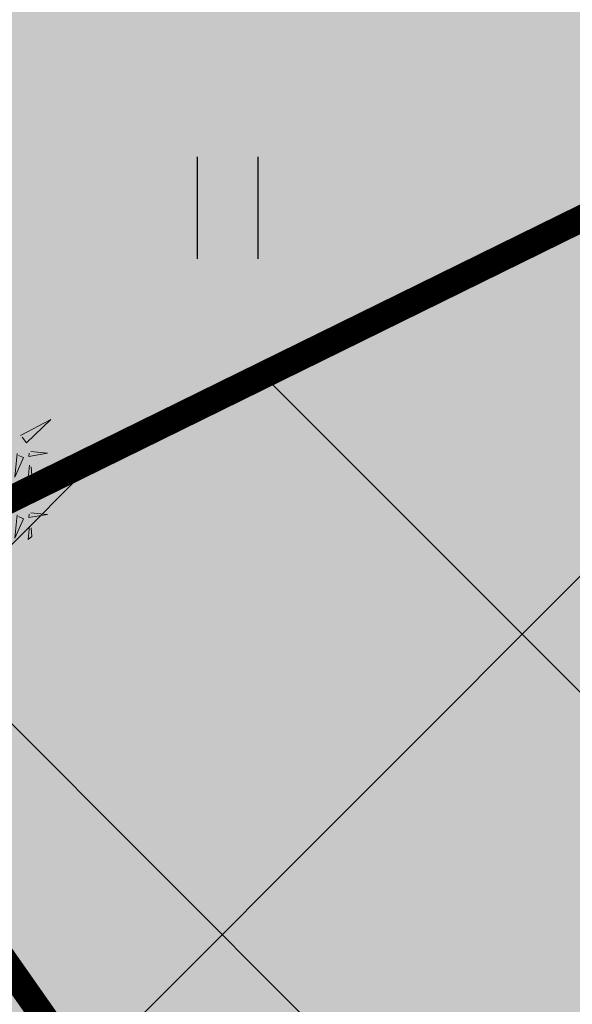
# Model space of a CAD drawing. Units: metres. Extents: x 547397 to 548192, y 6582028 to 6582741.
# Drawn here: x 547620 to 547624, y 6582447 to 6582454 of the extents above; entities that cross this region are included whole.
import ezdxf

# ---------------------------------------------------------------- set-up
doc = ezdxf.new("R2010")
doc.units = ezdxf.units.M
doc.header["$LTSCALE"] = 0.5
doc.linetypes.add('CENTER', pattern=[50.8, 31.75, -6.35, 6.35, -6.35])
doc.linetypes.add('vana teeprojekt$0$CENTER', pattern=[2, 1.25, -0.25, 0.25, -0.25])
for name, color, linetype in [('+PUUD', 86, 'Continuous'), ('HALJASTUS', 3, 'Continuous'), ('OPT-hoonest_õigus', 7, 'Continuous'), ('OPT-maapealne hoonestusala', 7, 'CENTER'), ('Planeeritav haljastus', 7, 'Continuous')]:
    doc.layers.add(name, color=color, linetype=linetype)
doc.layers.add('OPT-halj-muru', color=61, linetype='Continuous', lineweight=25)

# ---------------------------------------------------------------- blocks, each defined once
blk = doc.blocks.new('HEIN')
at = {"color": 0, "linetype": 'Continuous'}
for p, q in [((-0.455, 0.761), (-0.455, -0.761)), ((0.455, 0.761), (0.455, -0.761))]:
    blk.add_line(p, q, dxfattribs=at)
blk = doc.blocks.new('dsfsdf')
at = {"layer": '+PUUD', "lineweight": 13}
for points in [[(545106.2606, 6584745.7103), (545106.4025, 6584745.7838), (545106.2891, 6584745.6758), (545106.2677, 6584745.7016)], [(545106.2445, 6584745.6245), (545106.234, 6584745.5145), (545106.2745, 6584745.6058), (545106.2516, 6584745.6159)], [(545106.3089, 6584745.6342), (545106.3875, 6584745.6266), (545106.2988, 6584745.6114), (545106.3003, 6584745.6271)], [(545106.3029, 6584745.5713), (545106.2969, 6584745.5084), (545106.3141, 6584745.5226), (545106.31, 6584745.5627)], [(545106.2606, 6584745.4239), (545106.4025, 6584745.4975), (545106.2891, 6584745.3894), (545106.2677, 6584745.4153)], [(545106.2445, 6584745.3382), (545106.234, 6584745.2281), (545106.2745, 6584745.3194), (545106.2516, 6584745.3296)], [(545106.3089, 6584745.3478), (545106.3875, 6584745.3402), (545106.2988, 6584745.325), (545106.3003, 6584745.3407)], [(545106.3029, 6584745.2849), (545106.2969, 6584745.222), (545106.3141, 6584745.2362), (545106.31, 6584745.2763)]]:
    blk.add_lwpolyline(points, dxfattribs=at)

msp = doc.modelspace()

# ---------------------------------------------------------------- hatches: boundary and pattern name
at = {"layer": 'OPT-halj-muru', "true_color": 0xd7ebd2}
h = msp.add_hatch(color=254, dxfattribs=at)
h.dxf.hatch_style = 1
h.paths.add_polyline_path([(547612.2407, 6582451.3918), (547619.3625, 6582454.8887), (547652.9038, 6582471.3675), (547660.0632, 6582465.7349), (547667.1032, 6582440.5854), (547675.6537, 6582425.6081), (547673.6937, 6582418.3596), (547646.9163, 6582401.9387)])
at = {"layer": 'OPT-maapealne hoonestusala'}
h = msp.add_hatch(dxfattribs=at)
h.set_pattern_fill('ANSI37', color=40)
h.set_pattern_definition([(45, (-34.8152, -3.8976), (-2.2450640303, 2.2450640303), []), (135, (-34.8152, -3.8976), (-2.2450640303, -2.2450640303), [])])
h.paths.add_polyline_path([(547618.1992, 6582449.8613), (547647.4636, 6582408.1255), (547669.3855, 6582421.5818), (547670.2884, 6582424.9212), (547662.4548, 6582438.6428), (547655.6884, 6582462.8148), (547651.413, 6582466.1784)])

# ---------------------------------------------------------------- linework, layer by layer
at = {"layer": 'OPT-hoonest_õigus', "color": 0, "linetype": 'vana teeprojekt$0$CENTER', "ltscale": 5, "const_width": 0.2}
msp.add_lwpolyline([(547618.1992, 6582449.8613), (547647.4636, 6582408.1255), (547669.3855, 6582421.5818), (547669.3855, 6582421.5818), (547669.3855, 6582421.5818), (547669.3855, 6582421.5818), (547669.3855, 6582421.5818), (547670.2884, 6582424.9212), (547662.4548, 6582438.6428), (547655.6884, 6582462.8148), (547651.413, 6582466.1784), (547651.413, 6582466.1784), (547651.413, 6582466.1784), (547651.413, 6582466.1784), (547651.413, 6582466.1784)], close=True, dxfattribs=at)

# ---------------------------------------------------------------- block references
at = {"layer": 'HALJASTUS', "xscale": 0.5, "yscale": 0.5, "zscale": 0.5}
msp.add_blockref('HEIN', (547621.657, 6582452.942), dxfattribs=at)
at = {"layer": 'Planeeritav haljastus', "lineweight": 9, "xscale": 1.595991089632779, "yscale": 1.595991089632779, "zscale": 1.595991089632779}
msp.add_blockref('dsfsdf', (-322364.6271, -3926744.2401), dxfattribs=at)

doc.saveas('drawing.dxf')
